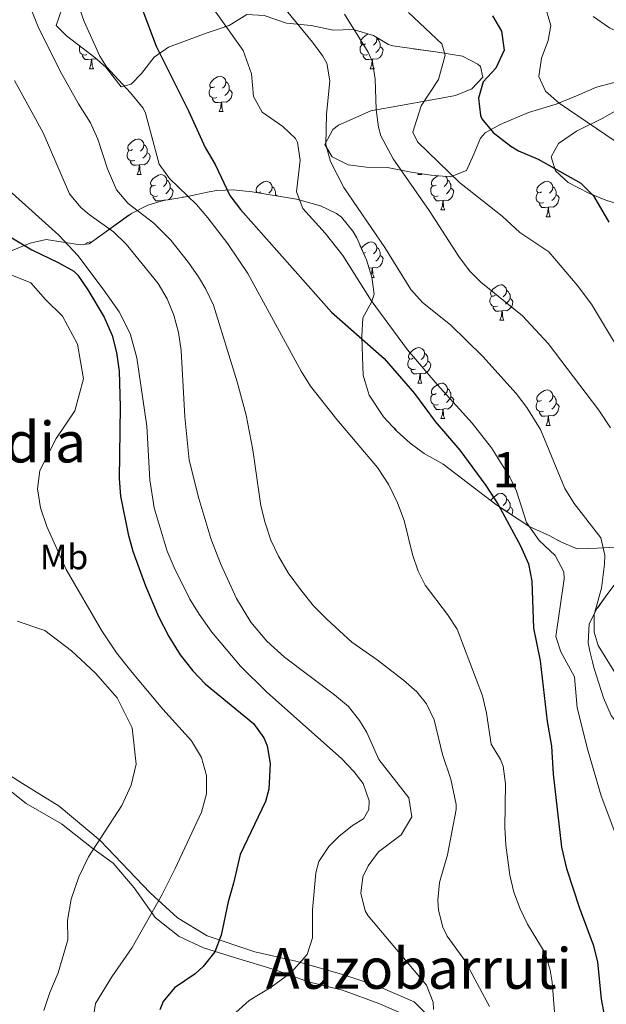
# Model space of a CAD drawing. Extents: x 576467 to 579890, y 763768 to 766121.
# Drawn here: x 579419 to 579585, y 765330 to 765608 of the extents above; entities that cross this region are included whole.
import ezdxf
from ezdxf.enums import TextEntityAlignment as Align

# ---------------------------------------------------------------- set-up
doc = ezdxf.new("R2010")
doc.units = 0
doc.header["$MEASUREMENT"] = 0
doc.linetypes.add('DGN Style 3', pattern=[55.946072, 39.96148, -15.984592])
for name, color, linetype in [('Nivel 16', 7, 'Continuous'), ('Nivel 21', 7, 'Continuous'), ('Nivel 35', 7, 'Continuous'), ('Nivel 36', 7, 'Continuous'), ('Nivel 37', 7, 'Continuous'), ('Nivel 4', 7, 'Continuous'), ('Nivel 45', 7, 'Continuous'), ('Nivel 48', 7, 'Continuous'), ('Nivel 5', 7, 'Continuous'), ('Nivel 57', 7, 'Continuous'), ('Nivel 61', 7, 'Continuous')]:
    doc.layers.add(name, color=color, linetype=linetype)
doc.styles.add('Style-arialn', font='arialn.shx', dxfattribs={"bigfont": 'arialnbig.shx'})
doc.styles.add('Style-times', font='times.shx', dxfattribs={"bigfont": 'timesbig.shx'})
doc.linetypes.add('5zonar', pattern='A,-5,[1,dgnlstyle.shx,S=0.08,R=0,X=0,Y=0],-5', length=10)

msp = doc.modelspace()

# ---------------------------------------------------------------- linework, layer by layer
at = {"layer": 'Nivel 16', "color": 1, "linetype": 'Continuous', "lineweight": 13, "ltscale": 0.5}
msp.add_polyline3d([(579410.841, 765394.961, 714.31), (579421.081, 765386.801, 713.53), (579431.081, 765381.121, 711.99), (579439.561, 765374.401, 711.03), (579445.641, 765370.001, 710.21), (579451.601, 765362.961, 707.89), (579457.561, 765354.561, 705.69), (579464.281, 765349.201, 703.05), (579471.201, 765346.001, 700.53), (579480.281, 765343.201, 698.39), (579491.441, 765339.841, 696.05), (579500.841, 765336.401, 694.35), (579510.481, 765334.081, 693.07), (579520.721, 765330.241, 691.85), (579529.041, 765326.721, 689.97)], dxfattribs=at)
at = {"layer": 'Nivel 21', "color": 19, "linetype": 'Continuous', "lineweight": 0}
msp.add_polyline3d([(579581.28, 765609.396, 641.807), (579585.971, 765606.183, 640.717), (579590.344, 765603.871, 639.685), (579596.027, 765603.168, 638.5), (579607.469, 765602.735, 635.986), (579614.753, 765602.754, 634.651), (579618.54, 765603.113, 634.03), (579627.921, 765604.841, 632.19), (579639.791, 765607.353, 629.45), (579648.507, 765609.808, 628.17)], dxfattribs=at)
at = {"layer": 'Nivel 21', "color": 19, "linetype": 'DGN Style 3', "lineweight": 0}
msp.add_polyline3d([(579536.569, 765324.918, 689.601), (579530.776, 765330.711, 690.424), (579520.477, 765335.217, 691.061), (579510.822, 765338.435, 693.059), (579497.306, 765342.297, 695.269), (579485.72, 765344.872, 697.642), (579472.203, 765349.377, 700.919), (579463.836, 765354.527, 703.277), (579456.112, 765361.607, 705.708), (579441.951, 765376.411, 709.954), (579430.366, 765386.066, 711.982), (579420.067, 765392.502, 713.164), (579411.056, 765398.295, 713.523), (579399.47, 765404.732, 713.711), (579386.597, 765409.237, 713.508), (579375.011, 765413.743, 713.04), (579360.851, 765415.351, 713.402), (579344.76, 765421.144, 713.044), (579332.53, 765423.075, 714.023), (579320.944, 765429.512, 714.56), (579306.14, 765437.236, 715.629), (579296.485, 765444.96, 716.633), (579282.325, 765452.683, 718.684)], dxfattribs=at)
at = {"layer": 'Nivel 35', "color": 92, "linetype": '5zonar', "lineweight": 0, "ltscale": 0.5}
for points in [[(579431.258, 765611.705, 684.368), (579429.543, 765606.878, 685.334), (579432.481, 765603.921, 685.43), (579440.459, 765597.769, 685.291), (579443.561, 765595.041, 684.53), (579447.961, 765589.521, 681.75), (579450.761, 765590.241, 680.47), (579453.681, 765593.281, 679.19), (579457.281, 765597.921, 678.31), (579461.276, 765600.679, 677.072), (579472.201, 765604.721, 674.67), (579478.441, 765606.881, 672.41), (579483.481, 765609.921, 670.71)], [(579488.338, 765609.682, 669.512), (579494.641, 765607.521, 667.71), (579501.641, 765606.801, 666.15), (579507.841, 765605.521, 663.47), (579513.521, 765605.681, 661.85), (579519.281, 765604.001, 659.99), (579523.47, 765601.438, 658.849), (579524.681, 765601.041, 658.55), (579537.441, 765599.281, 655.51), (579544.361, 765598.161, 654.55), (579548.748, 765595.87, 654.276), (579549.481, 765595.201, 654.35), (579550.161, 765592.241, 654.97), (579547.041, 765588.881, 656.21), (579542.425, 765587.083, 657.011), (579535.241, 765585.761, 657.89), (579518.521, 765582.721, 663.11), (579509.349, 765578.697, 666.242)], [(579509.349, 765578.697, 666.242), (579507.761, 765577.441, 666.79), (579505.451, 765573.15, 668.275), (579507.601, 765569.681, 668.51), (579512.053, 765567.44, 667.952), (579517.276, 765566.748, 666.746), (579523.201, 765566.721, 665.47), (579529.921, 765565.361, 664.19), (579535.561, 765564.481, 661.83), (579541.041, 765564.081, 660.19), (579545.483, 765565.796, 658.617), (579547.561, 765570.481, 657.97), (579549.528, 765574.933, 656.94), (579550.761, 765576.481, 656.55), (579555.041, 765578.801, 655.79), (579563.041, 765582.241, 652.21), (579570.841, 765584.561, 650.51), (579576.641, 765586.961, 649.27), (579582.281, 765589.361, 648.65), (579587.281, 765590.721, 648.47)], [(579588.161, 765582.961, 651.29), (579583.834, 765580.492, 651.745), (579576.641, 765576.961, 652.77), (579571.561, 765573.441, 653.59), (579569.481, 765569.681, 654.25), (579570.721, 765565.761, 654.57), (579574.241, 765562.401, 654.27), (579580.081, 765559.441, 652.71), (579584.881, 765557.441, 652.03), (579589.685, 765555.953, 651.576)], [(579587.761, 765459.281, 668.87), (579582.441, 765459.041, 669.45), (579576.761, 765458.881, 671.31), (579572.327, 765460.769, 672.387), (579568.881, 765462.641, 673.07), (579563.401, 765465.041, 673.79), (579554.109, 765471.232, 675.73), (579538.927, 765482.799, 678.381), (579533.601, 765485.841, 679.09), (579529.601, 765488.772, 679.566), (579525.879, 765492.133, 679.888), (579522.111, 765496.16, 679.885), (579518.001, 765502.321, 679.07), (579516.321, 765507.921, 678.03), (579516.121, 765513.121, 677.19), (579515.961, 765518.881, 675.69), (579516.201, 765524.161, 674.43), (579518.653, 765528.635, 673.767), (579519.441, 765530.881, 673.59), (579518.8, 765535.695, 673.285), (579517.26, 765540.593, 673.07), (579514.503, 765546.769, 672.976), (579513.361, 765548.721, 673.01), (579510.203, 765552.605, 673.156), (579508.801, 765553.681, 673.21), (579504.287, 765555.848, 673.369), (579497.441, 765557.761, 673.69), (579484.979, 765559.816, 677.038), (579479.721, 765560.321, 678.29), (579474.945, 765560.154, 679.715), (579472.841, 765559.841, 680.59), (579466.641, 765558.481, 684.63), (579462.256, 765557.763, 686.982), (579459.921, 765557.361, 688.11), (579455.478, 765556.016, 689.965), (579450.821, 765553.699, 691.742), (579438.921, 765545.121, 696.51), (579436.321, 765544.801, 698.35), (579426.761, 765546.321, 699.05), (579422.188, 765545.328, 700.804), (579415.241, 765542.481, 703.37)], [(579586.391, 765411.731, 669.003), (579584.231, 765416.764, 669.035), (579581.597, 765425.06, 668.951), (579580.401, 765429.903, 668.765), (579579.921, 765432.241, 668.65), (579580.201, 765437.601, 668.03), (579582.465, 765442.059, 667.99), (579585.481, 765446.241, 667.89)]]:
    msp.add_polyline3d(points, dxfattribs=at)
at = {"layer": 'Nivel 36', "color": 92, "linetype": 'Continuous', "lineweight": 0, "flags": 128}
for points in [[(579516.996, 765601.674), (579516.466, 765601.409), (579515.936, 765601.464), (579515.671, 765601.834), (579515.616, 765602.259), (579515.776, 765602.779), (579516.256, 765603.374), (579516.891, 765603.904), (579517.734, 765604.452)], [(579520.064, 765603.522), (579520.181, 765603.054), (579520.071, 765602.204), (579519.646, 765601.674), (579519.226, 765601.249)], [(579520.181, 765603.054), (579520.656, 765602.739), (579520.971, 765602.099), (579521.131, 765601.779), (579521.131, 765601.199), (579521.131, 765600.774), (579520.761, 765600.084), (579520.341, 765599.604), (579519.861, 765599.184)], [(579438.254, 765598.594), (579437.829, 765598.434), (579437.244, 765598.494), (579436.769, 765598.704), (579436.344, 765599.129), (579436.129, 765599.714), (579436.129, 765600.134), (579436.184, 765600.719), (579436.329, 765600.954)], [(579517.581, 765598.594), (579517.156, 765598.434), (579516.571, 765598.494), (579516.096, 765598.704), (579515.671, 765599.129), (579515.456, 765599.714), (579515.456, 765600.134), (579515.511, 765600.719), (579515.936, 765601.409)], [(579521.131, 765600.774), (579521.586, 765600.524), (579521.931, 765599.909), (579521.821, 765599.184), (579521.611, 765598.544), (579521.026, 765597.804), (579520.231, 765597.324), (579519.381, 765597.429), (579518.951, 765597.299)], [(579439.514, 765597.299), (579438.624, 765597.214), (579437.779, 765597.214), (579437.354, 765597.644), (579437.034, 765598.119), (579437.034, 765598.434)], [(579438.969, 765594.614), (579439.404, 765595.774), (579439.514, 765597.299), (579439.624, 765597.299), (579439.659, 765596.714), (579439.694, 765596.029), (579439.764, 765595.414), (579439.879, 765595.014), (579440.094, 765594.614)], [(579440.94, 765597.346), (579440.904, 765597.324), (579440.054, 765597.429), (579439.624, 765597.299)], [(579518.841, 765597.299), (579517.951, 765597.214), (579517.106, 765597.214), (579516.681, 765597.644), (579516.361, 765598.119), (579516.361, 765598.434)], [(579518.296, 765594.614), (579518.731, 765595.774), (579518.841, 765597.299), (579518.951, 765597.299), (579518.986, 765596.714), (579519.021, 765596.029), (579519.091, 765595.414), (579519.206, 765595.014), (579519.421, 765594.614)], [(579438.969, 765594.614), (579440.094, 765594.614)], [(579518.296, 765594.614), (579519.421, 765594.614)], [(579474.36, 765589.534), (579473.83, 765589.269), (579473.3, 765589.324), (579473.035, 765589.694), (579472.98, 765590.119), (579473.14, 765590.639), (579473.62, 765591.234), (579474.255, 765591.764), (579475.155, 765592.349), (579475.9, 765592.509), (579476.325, 765592.454), (579476.855, 765592.139), (579477.385, 765591.554), (579477.545, 765590.914), (579477.435, 765590.064), (579477.01, 765589.534), (579476.59, 765589.109)], [(579474.945, 765586.454), (579474.52, 765586.294), (579473.935, 765586.354), (579473.46, 765586.564), (579473.035, 765586.989), (579472.82, 765587.574), (579472.82, 765587.994), (579472.875, 765588.579), (579473.3, 765589.269)], [(579477.545, 765590.914), (579478.02, 765590.599), (579478.335, 765589.959), (579478.495, 765589.639), (579478.495, 765589.059), (579478.495, 765588.634), (579478.125, 765587.944), (579477.705, 765587.464), (579477.225, 765587.044)], [(579476.205, 765585.159), (579475.315, 765585.074), (579474.47, 765585.074), (579474.045, 765585.504), (579473.725, 765585.979), (579473.725, 765586.294)], [(579478.495, 765588.634), (579478.95, 765588.384), (579479.295, 765587.769), (579479.185, 765587.044), (579478.975, 765586.404), (579478.39, 765585.664), (579477.595, 765585.184), (579476.745, 765585.289), (579476.315, 765585.159)], [(579475.66, 765582.474), (579476.095, 765583.634), (579476.205, 765585.159), (579476.315, 765585.159), (579476.35, 765584.574), (579476.385, 765583.889), (579476.455, 765583.274), (579476.57, 765582.874), (579476.785, 765582.474)], [(579475.66, 765582.474), (579476.785, 765582.474)], [(579451.172, 765571.765), (579450.642, 765571.5), (579450.112, 765571.555), (579449.847, 765571.925), (579449.792, 765572.35), (579449.952, 765572.87), (579450.432, 765573.465), (579451.067, 765573.995), (579451.967, 765574.58), (579452.712, 765574.74), (579453.137, 765574.685), (579453.667, 765574.37), (579454.197, 765573.785), (579454.357, 765573.145), (579454.247, 765572.295), (579453.822, 765571.765), (579453.402, 765571.34)], [(579454.357, 765573.145), (579454.832, 765572.83), (579455.147, 765572.19), (579455.307, 765571.87), (579455.307, 765571.29), (579455.307, 765570.865), (579454.937, 765570.175), (579454.517, 765569.695), (579454.037, 765569.275)], [(579451.757, 765568.685), (579451.332, 765568.525), (579450.747, 765568.585), (579450.272, 765568.795), (579449.847, 765569.22), (579449.632, 765569.805), (579449.632, 765570.225), (579449.687, 765570.81), (579450.112, 765571.5)], [(579455.307, 765570.865), (579455.762, 765570.615), (579456.107, 765570), (579455.997, 765569.275), (579455.787, 765568.635), (579455.202, 765567.895), (579454.407, 765567.415), (579453.557, 765567.52), (579453.127, 765567.39)], [(579453.017, 765567.39), (579452.127, 765567.305), (579451.282, 765567.305), (579450.857, 765567.735), (579450.537, 765568.21), (579450.537, 765568.525)], [(579452.472, 765564.705), (579452.907, 765565.865), (579453.017, 765567.39), (579453.127, 765567.39), (579453.162, 765566.805), (579453.197, 765566.12), (579453.267, 765565.505), (579453.382, 765565.105), (579453.597, 765564.705)], [(579452.472, 765564.705), (579453.597, 765564.705)], [(579457.647, 765561.73), (579457.117, 765561.465), (579456.587, 765561.52), (579456.322, 765561.89), (579456.267, 765562.315), (579456.427, 765562.835), (579456.907, 765563.43), (579457.542, 765563.96), (579458.442, 765564.545), (579459.187, 765564.705), (579459.612, 765564.65), (579460.142, 765564.335), (579460.672, 765563.75), (579460.832, 765563.11), (579460.722, 765562.26), (579460.297, 765561.73), (579459.877, 765561.305)], [(579531.799, 765564.705), (579531.928, 765565.048)], [(579531.799, 765564.705), (579532.924, 765564.705)], [(579532.814, 765564.91), (579532.924, 765564.705)], [(579536.974, 765561.73), (579536.444, 765561.465), (579535.914, 765561.52), (579535.649, 765561.89), (579535.594, 765562.315), (579535.754, 765562.835), (579536.234, 765563.43), (579536.869, 765563.96), (579537.458, 765564.343)], [(579539.604, 765564.186), (579539.999, 765563.75), (579540.159, 765563.11), (579540.049, 765562.26), (579539.624, 765561.73), (579539.204, 765561.305)], [(579458.232, 765558.65), (579457.807, 765558.49), (579457.222, 765558.55), (579456.747, 765558.76), (579456.322, 765559.185), (579456.107, 765559.77), (579456.107, 765560.19), (579456.162, 765560.775), (579456.587, 765561.465)], [(579460.832, 765563.11), (579461.307, 765562.795), (579461.622, 765562.155), (579461.782, 765561.835), (579461.782, 765561.255), (579461.782, 765560.83), (579461.412, 765560.14), (579460.992, 765559.66), (579460.512, 765559.24)], [(579487.419, 765559.825), (579486.889, 765559.56), (579486.359, 765559.615), (579486.094, 765559.985), (579486.039, 765560.41), (579486.199, 765560.93), (579486.679, 765561.525), (579487.314, 765562.055), (579488.214, 765562.64), (579488.959, 765562.8), (579489.384, 765562.745), (579489.914, 765562.43), (579490.444, 765561.845), (579490.604, 765561.205), (579490.494, 765560.355), (579490.069, 765559.825), (579489.649, 765559.4)], [(579490.604, 765561.205), (579491.079, 765560.89), (579491.394, 765560.25), (579491.554, 765559.93), (579491.554, 765559.35), (579491.554, 765558.925), (579491.459, 765558.747)], [(579537.559, 765558.65), (579537.134, 765558.49), (579536.549, 765558.55), (579536.074, 765558.76), (579535.649, 765559.185), (579535.434, 765559.77), (579535.434, 765560.19), (579535.489, 765560.775), (579535.914, 765561.465)], [(579540.159, 765563.11), (579540.634, 765562.795), (579540.949, 765562.155), (579541.109, 765561.835), (579541.109, 765561.255), (579541.109, 765560.83), (579540.739, 765560.14), (579540.319, 765559.66), (579539.839, 765559.24)], [(579566.746, 765559.825), (579566.216, 765559.56), (579565.686, 765559.615), (579565.421, 765559.985), (579565.366, 765560.41), (579565.526, 765560.93), (579566.006, 765561.525), (579566.641, 765562.055), (579567.541, 765562.64), (579568.286, 765562.8), (579568.711, 765562.745), (579569.241, 765562.43), (579569.771, 765561.845), (579569.931, 765561.205), (579569.821, 765560.355), (579569.396, 765559.825), (579568.976, 765559.4)], [(579569.931, 765561.205), (579570.406, 765560.89), (579570.721, 765560.25), (579570.881, 765559.93), (579570.881, 765559.35), (579570.881, 765558.925), (579570.511, 765558.235), (579570.091, 765557.755), (579569.611, 765557.335)], [(579459.492, 765557.355), (579458.602, 765557.27), (579457.757, 765557.27), (579457.332, 765557.7), (579457.012, 765558.175), (579457.012, 765558.49)], [(579461.782, 765560.83), (579462.237, 765560.58), (579462.582, 765559.965), (579462.472, 765559.24), (579462.262, 765558.6), (579461.677, 765557.86), (579461.221, 765557.585)], [(579491.554, 765558.925), (579492.009, 765558.675), (579492.02, 765558.655)], [(579538.819, 765557.355), (579537.929, 765557.27), (579537.084, 765557.27), (579536.659, 765557.7), (579536.339, 765558.175), (579536.339, 765558.49)], [(579541.109, 765560.83), (579541.564, 765560.58), (579541.909, 765559.965), (579541.799, 765559.24), (579541.589, 765558.6), (579541.004, 765557.86), (579540.209, 765557.38), (579539.359, 765557.485), (579538.929, 765557.355)], [(579567.331, 765556.745), (579566.906, 765556.585), (579566.321, 765556.645), (579565.846, 765556.855), (579565.421, 765557.28), (579565.206, 765557.865), (579565.206, 765558.285), (579565.261, 765558.87), (579565.686, 765559.56)], [(579570.881, 765558.925), (579571.336, 765558.675), (579571.681, 765558.06), (579571.571, 765557.335), (579571.361, 765556.695), (579570.776, 765555.955), (579569.981, 765555.475), (579569.131, 765555.58), (579568.701, 765555.45)], [(579459.483, 765557.228), (579459.492, 765557.355), (579459.602, 765557.355), (579459.607, 765557.266)], [(579460.387, 765557.441), (579460.032, 765557.485), (579459.602, 765557.355)], [(579538.274, 765554.67), (579538.709, 765555.83), (579538.819, 765557.355), (579538.929, 765557.355), (579538.964, 765556.77), (579538.999, 765556.085), (579539.069, 765555.47), (579539.184, 765555.07), (579539.399, 765554.67)], [(579568.591, 765555.45), (579567.701, 765555.365), (579566.856, 765555.365), (579566.431, 765555.795), (579566.111, 765556.27), (579566.111, 765556.585)], [(579568.046, 765552.765), (579568.481, 765553.925), (579568.591, 765555.45), (579568.701, 765555.45), (579568.736, 765554.865), (579568.771, 765554.18), (579568.841, 765553.565), (579568.956, 765553.165), (579569.171, 765552.765)], [(579538.274, 765554.67), (579539.399, 765554.67)], [(579568.046, 765552.765), (579569.171, 765552.765)], [(579437.644, 765544.964), (579438.464, 765545.497), (579439.209, 765545.657), (579439.595, 765545.607)], [(579515.813, 765543.833), (579516.256, 765544.382), (579516.891, 765544.912), (579517.791, 765545.497), (579518.536, 765545.657), (579518.961, 765545.602), (579519.491, 765545.287), (579520.021, 765544.702), (579520.181, 765544.062), (579520.071, 765543.212), (579519.646, 765542.682), (579519.226, 765542.257)], [(579516.996, 765542.682), (579516.466, 765542.417), (579516.445, 765542.419)], [(579521.131, 765541.782), (579521.586, 765541.532), (579521.931, 765540.917), (579521.821, 765540.192), (579521.611, 765539.552), (579521.026, 765538.812), (579520.231, 765538.332), (579519.381, 765538.437), (579518.951, 765538.307)], [(579520.181, 765544.062), (579520.656, 765543.747), (579520.971, 765543.107), (579521.131, 765542.787), (579521.131, 765542.207), (579521.131, 765541.782), (579520.761, 765541.092), (579520.341, 765540.612), (579519.861, 765540.192)], [(579517.581, 765539.602), (579517.573, 765539.599)], [(579518.841, 765538.307), (579518.004, 765538.227)], [(579518.583, 765536.386), (579518.731, 765536.782), (579518.841, 765538.307), (579518.951, 765538.307), (579518.986, 765537.722), (579519.021, 765537.037), (579519.091, 765536.422), (579519.206, 765536.022), (579519.421, 765535.622)], [(579518.81, 765535.622), (579519.421, 765535.622)], [(579553.687, 765530.542), (579553.157, 765530.277), (579552.627, 765530.332), (579552.362, 765530.702), (579552.307, 765531.127), (579552.467, 765531.647), (579552.947, 765532.242), (579553.582, 765532.772), (579554.482, 765533.357), (579555.227, 765533.517), (579555.652, 765533.462), (579556.182, 765533.147), (579556.712, 765532.562), (579556.872, 765531.922), (579556.762, 765531.072), (579556.337, 765530.542), (579555.917, 765530.117)], [(579554.272, 765527.462), (579553.847, 765527.302), (579553.262, 765527.362), (579552.787, 765527.572), (579552.362, 765527.997), (579552.147, 765528.582), (579552.147, 765529.002), (579552.202, 765529.587), (579552.627, 765530.277)], [(579556.872, 765531.922), (579557.347, 765531.607), (579557.662, 765530.967), (579557.822, 765530.647), (579557.822, 765530.067), (579557.822, 765529.642), (579557.452, 765528.952), (579557.032, 765528.472), (579556.552, 765528.052)], [(579557.822, 765529.642), (579558.277, 765529.392), (579558.622, 765528.777), (579558.512, 765528.052), (579558.302, 765527.412), (579557.717, 765526.672), (579556.922, 765526.192), (579556.072, 765526.297), (579555.642, 765526.167)], [(579555.532, 765526.167), (579554.642, 765526.082), (579553.797, 765526.082), (579553.372, 765526.512), (579553.052, 765526.987), (579553.052, 765527.302)], [(579554.987, 765523.482), (579555.422, 765524.642), (579555.532, 765526.167), (579555.642, 765526.167), (579555.677, 765525.582), (579555.712, 765524.897), (579555.782, 765524.282), (579555.897, 765523.882), (579556.112, 765523.482)], [(579554.987, 765523.482), (579556.112, 765523.482)], [(579530.499, 765512.773), (579529.969, 765512.508), (579529.439, 765512.563), (579529.174, 765512.933), (579529.119, 765513.358), (579529.279, 765513.878), (579529.759, 765514.473), (579530.394, 765515.003), (579531.294, 765515.588), (579532.039, 765515.748), (579532.464, 765515.693), (579532.994, 765515.378), (579533.524, 765514.793), (579533.684, 765514.153), (579533.574, 765513.303), (579533.149, 765512.773), (579532.729, 765512.348)], [(579533.684, 765514.153), (579534.159, 765513.838), (579534.474, 765513.198), (579534.634, 765512.878), (579534.634, 765512.298), (579534.634, 765511.873), (579534.264, 765511.183), (579533.844, 765510.703), (579533.364, 765510.283)], [(579531.084, 765509.693), (579530.659, 765509.533), (579530.074, 765509.593), (579529.599, 765509.803), (579529.174, 765510.228), (579528.959, 765510.813), (579528.959, 765511.233), (579529.014, 765511.818), (579529.439, 765512.508)], [(579534.634, 765511.873), (579535.089, 765511.623), (579535.434, 765511.008), (579535.324, 765510.283), (579535.114, 765509.643), (579534.529, 765508.903), (579533.734, 765508.423), (579532.884, 765508.528), (579532.454, 765508.398)], [(579532.344, 765508.398), (579531.454, 765508.313), (579530.609, 765508.313), (579530.184, 765508.743), (579529.864, 765509.218), (579529.864, 765509.533)], [(579531.799, 765505.713), (579532.234, 765506.873), (579532.344, 765508.398), (579532.454, 765508.398), (579532.489, 765507.813), (579532.524, 765507.128), (579532.594, 765506.513), (579532.709, 765506.113), (579532.924, 765505.713)], [(579531.799, 765505.713), (579532.924, 765505.713)], [(579536.974, 765502.738), (579536.444, 765502.473), (579535.914, 765502.528), (579535.649, 765502.898), (579535.594, 765503.323), (579535.754, 765503.843), (579536.234, 765504.438), (579536.869, 765504.968), (579537.769, 765505.553), (579538.514, 765505.713), (579538.939, 765505.658), (579539.469, 765505.343), (579539.999, 765504.758), (579540.159, 765504.118), (579540.049, 765503.268), (579539.624, 765502.738), (579539.204, 765502.313)], [(579537.559, 765499.658), (579537.134, 765499.498), (579536.549, 765499.558), (579536.074, 765499.768), (579535.649, 765500.193), (579535.434, 765500.778), (579535.434, 765501.198), (579535.489, 765501.783), (579535.914, 765502.473)], [(579540.159, 765504.118), (579540.634, 765503.803), (579540.949, 765503.163), (579541.109, 765502.843), (579541.109, 765502.263), (579541.109, 765501.838), (579540.739, 765501.148), (579540.319, 765500.668), (579539.839, 765500.248)], [(579566.746, 765500.833), (579566.216, 765500.568), (579565.686, 765500.623), (579565.421, 765500.993), (579565.366, 765501.418), (579565.526, 765501.938), (579566.006, 765502.533), (579566.641, 765503.063), (579567.541, 765503.648), (579568.286, 765503.808), (579568.711, 765503.753), (579569.241, 765503.438), (579569.771, 765502.853), (579569.931, 765502.213), (579569.821, 765501.363), (579569.396, 765500.833), (579568.976, 765500.408)], [(579541.109, 765501.838), (579541.564, 765501.588), (579541.909, 765500.973), (579541.799, 765500.248), (579541.589, 765499.608), (579541.004, 765498.868), (579540.209, 765498.388), (579539.359, 765498.493), (579538.929, 765498.363)], [(579567.331, 765497.753), (579566.906, 765497.593), (579566.321, 765497.653), (579565.846, 765497.863), (579565.421, 765498.288), (579565.206, 765498.873), (579565.206, 765499.293), (579565.261, 765499.878), (579565.686, 765500.568)], [(579570.881, 765499.933), (579571.336, 765499.683), (579571.681, 765499.068), (579571.571, 765498.343), (579571.361, 765497.703), (579570.776, 765496.963), (579569.981, 765496.483), (579569.131, 765496.588), (579568.701, 765496.458)], [(579569.931, 765502.213), (579570.406, 765501.898), (579570.721, 765501.258), (579570.881, 765500.938), (579570.881, 765500.358), (579570.881, 765499.933), (579570.511, 765499.243), (579570.091, 765498.763), (579569.611, 765498.343)], [(579538.819, 765498.363), (579537.929, 765498.278), (579537.084, 765498.278), (579536.659, 765498.708), (579536.339, 765499.183), (579536.339, 765499.498)], [(579538.274, 765495.678), (579538.709, 765496.838), (579538.819, 765498.363), (579538.929, 765498.363), (579538.964, 765497.778), (579538.999, 765497.093), (579539.069, 765496.478), (579539.184, 765496.078), (579539.399, 765495.678)], [(579568.591, 765496.458), (579567.701, 765496.373), (579566.856, 765496.373), (579566.431, 765496.803), (579566.111, 765497.278), (579566.111, 765497.593)], [(579538.274, 765495.678), (579539.399, 765495.678)], [(579568.046, 765493.773), (579568.481, 765494.933), (579568.591, 765496.458), (579568.701, 765496.458), (579568.736, 765495.873), (579568.771, 765495.188), (579568.841, 765494.573), (579568.956, 765494.173), (579569.171, 765493.773)], [(579568.046, 765493.773), (579569.171, 765493.773)], [(579552.424, 765472.516), (579552.467, 765472.655), (579552.947, 765473.25), (579553.582, 765473.78), (579554.482, 765474.365), (579555.227, 765474.525), (579555.652, 765474.47), (579556.182, 765474.155), (579556.712, 765473.57), (579556.872, 765472.93), (579556.762, 765472.08), (579556.337, 765471.55), (579555.917, 765471.125)], [(579556.872, 765472.93), (579557.347, 765472.615), (579557.662, 765471.975), (579557.822, 765471.655), (579557.822, 765471.075), (579557.822, 765470.65), (579557.452, 765469.96), (579557.032, 765469.48), (579556.905, 765469.369)], [(579557.822, 765470.65), (579558.277, 765470.4), (579558.622, 765469.785), (579558.512, 765469.06), (579558.307, 765468.435)]]:
    msp.add_lwpolyline(points, dxfattribs=at)
at = {"layer": 'Nivel 4', "color": 25, "linetype": 'Continuous', "lineweight": 30, "flags": 128}
for points, elevation in [([(579449.333, 765623.574), (579457.791, 765601.027), (579466.937, 765582.708), (579471.641, 765572.321), (579474.521, 765567.521), (579478.601, 765558.721), (579481.674, 765554.775), (579507.352, 765525.81), (579522.223, 765512.719), (579530.828, 765502.82), (579536.681, 765494.881), (579543.641, 765486.721), (579551.001, 765476.801), (579554.481, 765471.361), (579560.761, 765459.681), (579563.001, 765454.641), (579563.992, 765449.721), (579564.481, 765436.401), (579566.361, 765427.201), (579568.281, 765410.001), (579569.561, 765403.041), (579570.041, 765395.121), (579572.401, 765374.481), (579573.761, 765368.481), (579577.481, 765357.201), (579581.321, 765346.881), (579582.532, 765342.029)], 675), ([(579368.721, 765611.521), (579371.201, 765605.201), (579376.201, 765597.601), (579389.601, 765580.641), (579392.479, 765576.553), (579394.641, 765572.961), (579398.161, 765565.441), (579402.441, 765558.721), (579405.851, 765555.05), (579408.561, 765552.721), (579415.161, 765547.921), (579422.641, 765543.441), (579430.161, 765539.841), (579434.556, 765537.369), (579435.681, 765536.241), (579438.499, 765532.095)], 700), ([(579552.881, 765609.521), (579555.396, 765605.203), (579556.143, 765599.814), (579553.841, 765594.801), (579550.241, 765590.881), (579548.961, 765586.321), (579549.47, 765581.364), (579549.881, 765580.481), (579553.049, 765576.601), (579558.049, 765572.74), (579560.241, 765571.441), (579565.761, 765569.041), (579577.881, 765562.241), (579581.416, 765558.711), (579585.713, 765551.178)], 650), ([(579438.499, 765532.095), (579443.161, 765524.401), (579445.361, 765519.201), (579446.627, 765514.364), (579447.351, 765509.124), (579447.641, 765498.961), (579447.321, 765478.721), (579447.722, 765473.747), (579449.921, 765463.041), (579451.272, 765458.226), (579454.812, 765448.43), (579458.481, 765439.681), (579461.401, 765434.081), (579464.641, 765428.881), (579468.201, 765424.321), (579471.658, 765420.707), (579485.321, 765409.441), (579488.239, 765405.405), (579489.161, 765403.121), (579490.043, 765398.154), (579489.663, 765390.875), (579488.681, 765387.361), (579481.521, 765372.401), (579479.721, 765364.321), (579478.161, 765359.041), (579476.161, 765349.601), (579474.37, 765344.938), (579471.062, 765340.73), (579468.801, 765338.641), (579463.041, 765334.721), (579459.833, 765330.805), (579458.841, 765328.481)], 700), ([(579582.532, 765342.029), (579583.601, 765331.521), (579584.521, 765326.481)], 675)]:
    msp.add_lwpolyline(points, dxfattribs=dict(at, elevation=elevation))
at = {"layer": 'Nivel 5', "color": 25, "linetype": 'Continuous', "lineweight": 0, "flags": 128}
for points, elevation in [([(579432.242, 765623.088), (579437.481, 765607.921), (579441.901, 765598.158), (579443.801, 765595.121), (579450.598, 765587.788), (579454.133, 765583.426), (579454.761, 765582.001), (579458.681, 765567.601), (579461.574, 765563.556), (579469.201, 765556.241), (579472.469, 765552.455), (579478.084, 765545.093), (579483.721, 765536.721), (579498.801, 765509.121), (579501.477, 765504.894), (579508.857, 765495.434), (579520.379, 765481.869), (579523.562, 765476.982), (579526.039, 765471.89), (579527.874, 765466.902), (579530.241, 765457.281), (579531.861, 765452.536), (579533.881, 765448.561), (579540.121, 765440.321), (579542.885, 765436.144), (579550.041, 765417.281), (579551.179, 765412.423), (579552.521, 765403.601), (579555.095, 765399.284), (579555.881, 765397.361), (579556.502, 765392.383), (579556.321, 765380.081), (579556.622, 765375.093), (579557.736, 765366.577), (579558.881, 765361.761)], 680), ([(579420.15, 765617.403), (579424.45, 765606.416), (579430.681, 765593.921), (579435.881, 765584.641), (579439.281, 765579.281), (579441.343, 765574.724), (579444.041, 765566.321), (579446.641, 765560.321), (579449.906, 765556.527), (579457.121, 765550.961), (579461.921, 765546.161), (579466.961, 765539.841), (579469.81, 765535.733), (579471.881, 765532.241), (579474.036, 765527.711), (579480.675, 765506.037), (579483.232, 765496.671), (579485.106, 765486.843), (579487.441, 765471.041), (579488.612, 765466.18), (579490.253, 765461.347), (579492.44, 765456.771), (579495.162, 765452.083), (579498.59, 765447.323), (579502.292, 765442.776), (579506.095, 765438.944), (579513.161, 765432.481), (579520.321, 765427.441), (579527.721, 765421.681), (579531.451, 765418.372), (579534.201, 765415.041), (579536.342, 765410.496), (579538.721, 765400.721), (579541.121, 765393.761), (579542.601, 765386.561), (579542.561, 765385.121), (579540.201, 765372.321), (579537.921, 765364.481), (579537.429, 765359.488)], 685), ([(579587.441, 765378.721), (579583.601, 765389.041), (579579.841, 765401.921), (579576.841, 765413.921), (579576.081, 765422.641), (579572.201, 765429.681), (579570.801, 765434.081), (579573.121, 765450.401), (579573.012, 765452.379), (579570.601, 765456.961), (579566.081, 765461.201), (579562.481, 765466.321), (579559.681, 765475.201), (579557.741, 765479.102), (579552.637, 765487.446), (579547.133, 765494.355), (579537.213, 765505.277), (579528.809, 765515.126), (579518.562, 765529.071), (579510.561, 765541.761), (579505.601, 765548.081), (579499.306, 765555.11), (579497.481, 765559.761), (579498.527, 765568.786), (579497.801, 765573.761), (579497.186, 765574.857), (579493.601, 765578.321), (579487.812, 765582.366), (579485.361, 765586.721), (579484.761, 765593.121), (579482.401, 765599.761), (579471.209, 765615.623)], 670), ([(579582.721, 765431.521), (579581.629, 765435.26), (579581.601, 765440.241), (579583.721, 765447.761), (579584.561, 765454.481), (579584.657, 765457.063), (579583.481, 765462.001), (579575.975, 765471.694), (579573.321, 765475.921), (579566.481, 765492.561), (579562.619, 765498.848), (579559.561, 765502.801), (579550.186, 765513.28), (579540.985, 765522.214), (579533.102, 765528.473), (579529.761, 765532.161), (579522.409, 765544.076), (579510.905, 765561.038), (579507.064, 765568.38), (579505.801, 765573.201), (579506.001, 765581.681), (579506.877, 765591.195), (579506.041, 765596.161), (579504.969, 765598.208), (579502.001, 765602.161), (579494.597, 765611.134)], 665), ([(579567.841, 765611.921), (579569.321, 765606.881), (579568.641, 765602.561), (579566.761, 765597.601), (579566.001, 765592.401), (579567.841, 765588.241), (579571.721, 765584.881), (579587.521, 765574.161)], 645), ([(579586.201, 765493.041), (579582.921, 765498.081), (579568.632, 765516.893), (579561.338, 765524.771), (579549.601, 765534.241), (579546.392, 765537.504), (579543.401, 765541.521), (579534.961, 765554.561), (579524.761, 765569.121), (579521.361, 765575.601), (579520.661, 765578.088), (579520.041, 765583.041), (579519.751, 765591.615), (579518.961, 765596.561), (579517.707, 765599.264), (579511.001, 765610.081)], 660), ([(579529.121, 765610.481), (579538.561, 765601.681), (579539.521, 765598.401), (579537.641, 765591.521), (579532.721, 765584.081), (579530.401, 765576.641), (579531.721, 765573.921), (579543.561, 765562.481), (579555.561, 765552.961), (579560.561, 765548.321), (579568.761, 765542.801), (579576.841, 765533.441), (579580.841, 765528.081), (579593.161, 765507.521)], 655), ([(579417.8, 765591.272), (579425.841, 765576.481), (579433.361, 765559.201), (579436.553, 765555.353), (579438.881, 765553.361), (579445.801, 765548.481), (579449.375, 765544.98), (579458.401, 765533.841), (579460.905, 765529.512), (579462.801, 765524.881), (579464.12, 765520.057), (579464.933, 765514.897), (579465.881, 765496.161), (579467.161, 765483.921), (579469.921, 765473.121), (579473.282, 765461.798), (579476.029, 765454.723), (579480.521, 765444.801), (579484.601, 765438.161), (579489.121, 765432.721), (579494.081, 765428.241), (579508.201, 765417.601), (579512.161, 765414.241), (579515.289, 765410.331), (579517.321, 765406.961), (579520.721, 765399.281), (579529.241, 765388.481), (579530.041, 765383.041), (579527.041, 765378.001), (579520.681, 765373.201), (579517.725, 765369.176), (579516.241, 765366.081), (579515.641, 765361.441), (579516.866, 765356.53), (579517.761, 765355.121), (579534.241, 765335.441), (579536.073, 765330.701), (579536.201, 765328.561)], 690), ([(579416.209, 765560.236), (579430.281, 765547.521), (579435.641, 765541.841), (579442.889, 765532.298), (579447.353, 765525.866), (579450.473, 765519.778), (579452.361, 765512.881), (579455.166, 765493.528), (579456.071, 765478.371), (579457.278, 765470.449), (579460.961, 765458.161), (579462.88, 765453.543), (579467.379, 765444.617), (579469.975, 765440.346), (579473.577, 765435.29), (579481.681, 765425.681), (579488.968, 765418.457), (579510.281, 765399.441), (579513.696, 765395.86), (579516.281, 765392.481), (579518.063, 765387.627), (579517.961, 765385.121), (579516.401, 765382.481), (579513.321, 765380.641), (579509.445, 765377.551), (579506.641, 765374.721), (579503.788, 765370.446), (579502.921, 765367.281), (579502.041, 765356.801)], 695), ([(579412.241, 765538.081), (579422.441, 765534.081), (579426.561, 765529.361), (579431.321, 765524.641), (579435.601, 765516.721), (579437.321, 765506.961), (579434.801, 765497.921), (579429.521, 765490.081), (579424.921, 765481.041), (579424.281, 765475.841), (579425.121, 765470.481), (579426.881, 765465.201), (579432.401, 765452.961), (579442.481, 765435.681), (579446.601, 765429.441), (579451.081, 765423.841), (579459.681, 765413.521), (579467.801, 765404.561), (579470.601, 765399.841), (579472.081, 765394.801), (579472.041, 765389.601), (579470.601, 765384.401), (579463.201, 765368.481), (579459.521, 765361.121)], 705), ([(579418.521, 765438.401), (579426.401, 765435.761), (579433.881, 765430.001), (579440.641, 765423.681), (579446.841, 765416.721), (579451.001, 765408.241), (579452.161, 765397.921), (579450.721, 765392.001), (579448.081, 765386.321), (579438.721, 765371.761), (579436.001, 765366.081), (579433.801, 765359.761), (579432.801, 765353.761), (579432.881, 765348.321), (579430.121, 765338.961), (579427.801, 765333.441), (579426.081, 765328.321)], 710), ([(579645.001, 765327.201), (579645.401, 765335.361), (579646.601, 765343.441), (579646.321, 765346.721), (579645.918, 765347.473), (579641.801, 765350.321), (579638.02, 765350.024), (579628.081, 765346.961), (579624.26, 765346.044), (579619.321, 765345.441), (579615.921, 765346.321), (579614.986, 765346.86), (579611.601, 765350.481), (579606.556, 765365.31), (579597.881, 765383.041), (579592.119, 765400.434), (579591.241, 765405.361), (579590.281, 765415.921), (579589.211, 765419.8), (579587.161, 765424.401), (579582.721, 765431.521)], 665), ([(579459.521, 765361.121), (579451.041, 765346.081), (579445.281, 765337.841), (579440.681, 765330.241), (579439.681, 765323.681)], 705), ([(579558.881, 765361.761), (579560.658, 765357.077), (579562.761, 765352.721), (579567.721, 765344.481), (579569.206, 765339.681), (579569.721, 765336.321), (579570.561, 765325.521)], 680), ([(579537.429, 765359.488), (579537.641, 765356.721), (579538.862, 765351.882), (579540.081, 765349.361), (579545.041, 765342.481), (579552.032, 765329.408)], 685), ([(579502.041, 765356.801), (579502.001, 765348.881), (579500.519, 765344.117), (579495.961, 765339.041), (579490.321, 765334.881), (579484.081, 765331.121), (579480.318, 765327.765)], 695)]:
    msp.add_lwpolyline(points, dxfattribs=dict(at, elevation=elevation))
at = {"layer": 'Nivel 57', "color": 92, "linetype": 'DGN Style 3', "lineweight": 0, "flags": 128}
msp.add_lwpolyline([(579614.761, 765446.721), (579612.361, 765447.201), (579611.041, 765450.081), (579611.066, 765450.541), (579611.721, 765455.441), (579613.001, 765461.281), (579613.934, 765469.164), (579613.721, 765474.161), (579612.395, 765484.767), (579612.121, 765489.761), (579610.041, 765492.961), (579597.52, 765496.008), (579592.961, 765498.081), (579591.161, 765500.161), (579591.561, 765501.2), (579595.708, 765504.931), (579600.081, 765507.281), (579604.441, 765509.761), (579609.361, 765512.721), (579618.361, 765520.961), (579621.161, 765521.681), (579621.361, 765516.241), (579621.041, 765511.281), (579623.481, 765507.201), (579623.91, 765506.879), (579628.721, 765506.401), (579633.321, 765509.201), (579634.388, 765510.359), (579636.881, 765514.481), (579637.521, 765519.201), (579635.001, 765524.081), (579630.801, 765527.601), (579629.401, 765530.801), (579631.241, 765536.641), (579634.025, 765552.882), (579634.681, 765562.801), (579633.481, 765567.281), (579630.321, 765571.521), (579625.241, 765574.801), (579619.761, 765576.321), (579617.561, 765576.721), (579616.959, 765576.579), (579614.041, 765572.321), (579613.681, 765562.401), (579611.081, 765558.801), (579606.041, 765557.841), (579600.321, 765558.241), (579589.685, 765555.953), (579584.881, 765557.441), (579580.081, 765559.441), (579574.241, 765562.401), (579570.721, 765565.761), (579569.481, 765569.681), (579571.561, 765573.441), (579576.641, 765576.961), (579583.834, 765580.492), (579588.161, 765582.961), (579591.401, 765586.481), (579591.921, 765589.601), (579587.281, 765590.721), (579582.281, 765589.361), (579576.641, 765586.961), (579570.841, 765584.561), (579563.041, 765582.241), (579555.041, 765578.801), (579550.761, 765576.481), (579549.528, 765574.933), (579547.561, 765570.481), (579545.483, 765565.796), (579541.041, 765564.081), (579535.561, 765564.481), (579529.921, 765565.361), (579523.201, 765566.721), (579517.276, 765566.748), (579512.053, 765567.44), (579507.601, 765569.681), (579505.451, 765573.15), (579507.761, 765577.441), (579509.349, 765578.697), (579518.521, 765582.721), (579535.241, 765585.761), (579542.425, 765587.083), (579547.041, 765588.881), (579550.161, 765592.241), (579549.481, 765595.201), (579548.748, 765595.87), (579544.361, 765598.161), (579537.441, 765599.281), (579524.681, 765601.041), (579523.47, 765601.438), (579519.281, 765604.001), (579513.521, 765605.681), (579507.841, 765605.521), (579501.641, 765606.801), (579494.641, 765607.521), (579488.338, 765609.682), (579483.481, 765609.921), (579478.441, 765606.881), (579472.201, 765604.721), (579461.276, 765600.679), (579457.281, 765597.921), (579453.681, 765593.281), (579450.761, 765590.241), (579447.961, 765589.521), (579443.561, 765595.041), (579440.459, 765597.769), (579432.481, 765603.921), (579429.543, 765606.878), (579431.258, 765611.705), (579435.041, 765614.881), (579440.801, 765617.921), (579443.561, 765620.801), (579444.561, 765624.641), (579443.841, 765628.481), (579438.469, 765632.138), (579434.601, 765635.281), (579433.354, 765636.636), (579430.943, 765641.093), (579428.561, 765651.201), (579426.961, 765655.041), (579423.121, 765657.761), (579420.401, 765658.401), (579416.801, 765655.441), (579415.441, 765650.241), (579414.961, 765647.121), (579411.641, 765643.681), (579406.201, 765642.801), (579399.121, 765642.321), (579393.841, 765640.801), (579389.041, 765639.121), (579386.432, 765637.536), (579382.721, 765634.961), (579380.561, 765635.041), (579378.76, 765634.549), (579374.361, 765632.561), (579369.014, 765628.264), (579363.037, 765624.086), (579358.721, 765622.001), (579354.881, 765620.721), (579352.081, 765617.121), (579351.201, 765612.561), (579353.041, 765608.881), (579357.561, 765607.601), (579362.561, 765608.481), (579375.601, 765613.201), (579378.761, 765613.921), (579381.442, 765612.709), (579380.681, 765607.761), (579377.921, 765601.601), (579374.301, 765596.326), (579370.921, 765592.721), (579366.721, 765591.361), (579365.346, 765591.877), (579361.241, 765594.721), (579355.864, 765600.32), (579351.635, 765603.987), (579347.161, 765605.601), (579345.875, 765605.71), (579341.081, 765605.601), (579337.281, 765605.041), (579332.721, 765601.681), (579328.555, 765598.87), (579325.321, 765595.121), (579323.841, 765589.121), (579320.401, 765584.001), (579316.241, 765580.801), (579311.321, 765579.121), (579305.881, 765575.441), (579300.921, 765570.161), (579298.801, 765567.441), (579298.561, 765564.161), (579300.761, 765561.201), (579301.675, 765560.699), (579306.681, 765560.801), (579313.262, 765563.494), (579317.801, 765565.361), (579319.433, 765566.477), (579322.161, 765568.801), (579326.681, 765571.361), (579331.081, 765572.961), (579333.081, 765575.201), (579333.703, 765575.333), (579338.757, 765574.193), (579347.037, 765568.527), (579351.521, 765566.561), (579356.521, 765566.081), (579361.961, 765566.241), (579367.081, 765566.801), (579369.277, 765567.275), (579373.721, 765568.481), (579378.961, 765570.481), (579381.441, 765571.921), (579384.401, 765570.881), (579384.982, 765569.401), (579385.681, 765564.481), (579386.328, 765556.016), (579388.001, 765551.281), (579391.521, 765549.041), (579395.203, 765544.504), (579398.801, 765541.041), (579404.161, 765539.281), (579409.921, 765540.241), (579415.241, 765542.481), (579422.188, 765545.328), (579426.761, 765546.321), (579436.321, 765544.801), (579438.921, 765545.121), (579450.821, 765553.699), (579455.478, 765556.016), (579459.921, 765557.361), (579462.256, 765557.763), (579466.641, 765558.481), (579472.841, 765559.841), (579474.945, 765560.154), (579479.721, 765560.321), (579484.979, 765559.816), (579497.441, 765557.761), (579504.287, 765555.848), (579508.801, 765553.681), (579510.203, 765552.605), (579513.361, 765548.721), (579514.503, 765546.769), (579517.26, 765540.593), (579518.8, 765535.695), (579519.441, 765530.881), (579518.653, 765528.635), (579516.201, 765524.161), (579515.961, 765518.881), (579516.121, 765513.121), (579516.321, 765507.921), (579518.001, 765502.321), (579522.111, 765496.16), (579525.879, 765492.133), (579529.601, 765488.772), (579533.601, 765485.841), (579538.927, 765482.799), (579554.109, 765471.232), (579563.401, 765465.041), (579568.881, 765462.641), (579572.327, 765460.769), (579576.761, 765458.881), (579582.441, 765459.041), (579587.761, 765459.281), (579590.641, 765458.481), (579592.041, 765456.561), (579589.761, 765452.001), (579585.481, 765446.241), (579582.465, 765442.059), (579580.201, 765437.601), (579579.921, 765432.241), (579580.401, 765429.903), (579581.597, 765425.06), (579584.231, 765416.764), (579586.391, 765411.731), (579589.756, 765407.216), (579591.561, 765402.561), (579591.121, 765390.401), (579591.071, 765385.573), (579591.521, 765380.641), (579591.871, 765379.086), (579595.761, 765369.841), (579596.481, 765365.601), (579596.919, 765364.609), (579599.961, 765360.641), (579605.441, 765356.241), (579609.985, 765353.507), (579614.801, 765352.161), (579619.082, 765353.349), (579622.361, 765357.041), (579621.612, 765361.287), (579613.961, 765376.641), (579609.721, 765382.801), (579605.841, 765388.961), (579604.579, 765391.351), (579602.681, 765395.841), (579602.561, 765398.641), (579603.449, 765399.535), (579607.921, 765401.121), (579613.721, 765402.081), (579611.241, 765409.041), (579610.881, 765428.081), (579611.481, 765433.201), (579613.601, 765438.001)], close=True, dxfattribs=at)
at = {"layer": 'Nivel 61', "color": 19, "linetype": 'Continuous', "lineweight": 0}
msp.add_3dface([(576493.35, 763768.43), (576467.42, 766081.97), (579861.38, 766120.68), (579888.45, 763807.16)], dxfattribs=at)

# ---------------------------------------------------------------- texts
at = {"layer": 'Nivel 37', "color": 92, "linetype": 'Continuous', "lineweight": 0, "style": 'Style-arialn'}
msp.add_text('Mb', height=7, dxfattribs=at).set_placement((579431.803, 765456.561, 704.768), align=Align.MIDDLE_CENTER)
at = {"layer": 'Nivel 45', "color": 19, "linetype": 'Continuous', "lineweight": 0, "style": 'Style-times'}
for s, p in [('Lurketako Pagadia', (579369.421, 765489.025, 710)), ('Auzobarruti', (579532.052, 765340.192, 689.515))]:
    msp.add_text(s, height=11.5, dxfattribs=at).set_placement(p, align=Align.MIDDLE_CENTER)
at = {"layer": 'Nivel 48', "color": 92, "linetype": 'Continuous', "lineweight": 0, "style": 'Style-arialn'}
msp.add_text('1', height=10, dxfattribs=at).set_placement((579556.641, 765481.201, 669.946), align=Align.MIDDLE_CENTER)

doc.saveas('drawing.dxf')
